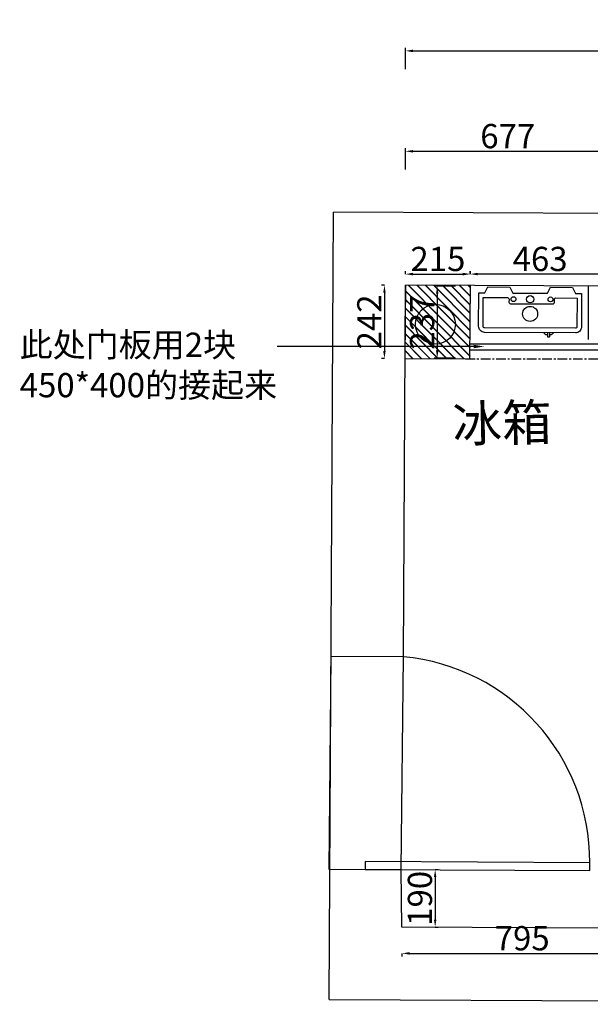
# Model space of a CAD drawing. Units: millimetres. Extents: x 92673 to 102558, y -131673 to -122864.
# Drawn here: x 92800 to 94686, y -126116 to -122864 of the extents above; entities that cross this region are included whole.
import ezdxf
from ezdxf import colors
from ezdxf.entities.mleader import LeaderData, LeaderLine
from ezdxf.enums import TextEntityAlignment as Align
from ezdxf.math import Vec2, Vec3

# ---------------------------------------------------------------- set-up
doc = ezdxf.new("R2010")
doc.units = ezdxf.units.MM
doc.linetypes.add('CENTER', pattern=[50.8, 31.75, -6.35, 6.35, -6.35])
doc.layers.add('0A-FF-活动物品', color=133, linetype='Continuous')
doc.layers.add('ZB_厨柜', color=7, linetype='Continuous')
doc.styles.add('DIM_FONT', font='simhei.ttf', dxfattribs={"width": 0.8, "height": 80})
doc.styles.get("Standard").update_dxf_attribs({"font": 'arial.ttf'})
doc.styles.add('宋体', font='txt')
doc.dimstyles.new('DIMN', dxfattribs={"dimtxt": 80, "dimasz": 25, "dimexe": 10, "dimexo": 280, "dimgap": 10, "dimtad": 1, "dimdec": 0, "dimdsep": 46, "dimtxsty": 'DIM_FONT', "dimcen": 100, "dimclrt": 7, "dimadec": 0, "dimazin": 0, "dimtfac": 1, "dimtdec": 0, "dimtix": 1, "dimtmove": 2, "dimatfit": 1, "dimldrblk": 'DOT', "dimfxl": 60, "dimfxlon": 1, "dimtolj": 1, "dimtzin": 0, "dimarcsym": 0})

# ---------------------------------------------------------------- blocks, each defined once
blk = doc.blocks.new('283')
at = {"layer": 'ZB_厨柜', "color": 251}
for p, q in [((66241.4, -45671), (66241.4, -45669)), ((66271.4, -45669), (66271.4, -45671))]:
    blk.add_line(p, q, dxfattribs=at)
for points in [[(66251.9, -45539), (66261.9, -45519), (66334.9, -45519), (66344.9, -45539), (66364.9, -45539), (66364.9, -45649, -0.414214), (66344.9, -45669), (66044.9, -45669, -0.414214), (66024.9, -45649), (66024.9, -45539), (66044.9, -45539), (66054.9, -45519), (66127.9, -45519), (66137.9, -45539)], [(66129.9, -45574), (66269.9, -45574, 0.414214), (66274.9, -45569), (66274.9, -45559, -0.414214), (66279.9, -45554), (66349.9, -45554), (66349.9, -45649, -0.414214), (66344.9, -45654), (66044.9, -45654, -0.414214), (66039.9, -45649), (66039.9, -45554), (66119.9, -45554, -0.414214), (66124.9, -45559), (66124.9, -45569, 0.414214)]]:
    blk.add_lwpolyline(points, format="xyb", close=True, dxfattribs=at)
blk.add_lwpolyline([(66258.9, -45669), (66258.9, -45683, -0.414214), (66257.9, -45684), (66254.9, -45684, -0.414214), (66253.9, -45683), (66253.9, -45669)], format="xyb", dxfattribs=at)
for centre, radius in [((66194.9, -45559), 12), ((66139.9, -45559), 8), ((66194.9, -45607.4), 24.9), ((66261.9, -45559), 8)]:
    blk.add_circle(centre, radius, dxfattribs=at)
for centre, start, end in [((66255, -45655.1), 229.4531, 266.9441), ((66257.8, -45655.1), 273.0559, 310.5469)]:
    blk.add_arc(centre, 20.9, start, end, dxfattribs=at)
blk = doc.blocks.new('*D19')
at = {"layer": '0A-FF-活动物品', "color": 0, "linetype": 'ByBlock', "lineweight": -2, "transparency": 16777216}
for p, q in [((94074.8, -123027.3), (94074.8, -122957.3)), ((96680, -123027.3), (96680, -122957.3)), ((94099.8, -122967.3), (96655, -122967.3))]:
    blk.add_line(p, q, dxfattribs=at)
at = {"layer": '0A-FF-活动物品', "color": 0, "linetype": 'ByBlock', "transparency": 16777216}
for points in [[(94099.8, -122963.2), (94099.8, -122971.5), (94074.8, -122967.3)], [(96655, -122963.2), (96655, -122971.5), (96680, -122967.3)]]:
    blk.add_solid(points, dxfattribs=at)
at = {"layer": 'Defpoints', "color": 0, "linetype": 'ByBlock', "transparency": 16777216}
for p in [(96680, -122967.3), (94074.8, -123741.2), (96680, -123754.9)]:
    blk.add_point(p, dxfattribs=at)
at = {"layer": '0A-FF-活动物品', "color": 7, "linetype": 'ByBlock', "transparency": 16777216, "insert": (95377.4, -122916.9), "char_height": 80, "attachment_point": 5, "style": 'DIM_FONT'}
blk.add_mtext('\\A1;2605', dxfattribs=at)
blk = doc.blocks.new('_Dot')
at = {"color": 0, "linetype": 'ByBlock', "lineweight": -2}
blk.add_line((-0.5, 0), (-1, 0), dxfattribs=at)
at = {"color": 0, "linetype": 'ByBlock', "const_width": 0.5}
blk.add_lwpolyline([(-0.25, 0, 1), (0.25, 0, 1)], format="xyb", close=True, dxfattribs=at)
blk = doc.blocks.new('*D21')
at = {"layer": '0A-FF-活动物品', "color": 0, "linetype": 'ByBlock', "lineweight": -2, "transparency": 16777216}
for p, q in [((94173.4, -125670.8), (94183.4, -125670.8)), ((94173.4, -125695.8), (94173.4, -125835.7)), ((94173.4, -125860.7), (94183.4, -125860.7))]:
    blk.add_line(p, q, dxfattribs=at)
at = {"layer": '0A-FF-活动物品', "color": 0, "linetype": 'ByBlock', "transparency": 16777216}
for points in [[(94169.2, -125695.8), (94177.5, -125695.8), (94173.4, -125670.8)], [(94169.2, -125835.7), (94177.5, -125835.7), (94173.4, -125860.7)]]:
    blk.add_solid(points, dxfattribs=at)
at = {"layer": 'Defpoints', "color": 0, "linetype": 'ByBlock', "transparency": 16777216}
for p in [(94061.4, -125670.8), (94063.7, -125860.7), (94173.4, -125860.7)]:
    blk.add_point(p, dxfattribs=at)
at = {"layer": '0A-FF-活动物品', "color": 7, "linetype": 'ByBlock', "transparency": 16777216, "insert": (94122.9, -125765.8), "char_height": 80, "attachment_point": 5, "rotation": 90, "style": 'DIM_FONT'}
blk.add_mtext('\\A1;190', dxfattribs=at)
blk = doc.blocks.new('*D22')
at = {"layer": '0A-FF-活动物品', "color": 0, "linetype": 'ByBlock', "lineweight": -2, "transparency": 16777216}
for p, q in [((94074.8, -123358.9), (94074.8, -123288.9)), ((94099.8, -123298.9), (94726.7, -123298.9)), ((94751.7, -123358.9), (94751.7, -123288.9))]:
    blk.add_line(p, q, dxfattribs=at)
at = {"layer": '0A-FF-活动物品', "color": 0, "linetype": 'ByBlock', "transparency": 16777216}
for points in [[(94099.8, -123294.7), (94099.8, -123303), (94074.8, -123298.9)], [(94726.7, -123294.7), (94726.7, -123303), (94751.7, -123298.9)]]:
    blk.add_solid(points, dxfattribs=at)
at = {"layer": 'Defpoints', "color": 0, "linetype": 'ByBlock', "transparency": 16777216}
for p in [(94751.7, -123298.9), (94074.8, -123741.2), (94751.7, -123744.6)]:
    blk.add_point(p, dxfattribs=at)
at = {"layer": '0A-FF-活动物品', "color": 7, "linetype": 'ByBlock', "transparency": 16777216, "insert": (94413.3, -123248.9), "char_height": 80, "attachment_point": 5, "style": 'DIM_FONT'}
blk.add_mtext('\\A1;677', dxfattribs=at)
blk = doc.blocks.new('*D41')
at = {"layer": '0A-FF-活动物品', "color": 0, "lineweight": -2, "transparency": 16777216}
for p, q in [((94005.6, -123741.2), (93995.6, -123741.2)), ((94005.6, -123766.2), (94005.6, -123958.2)), ((94005.6, -123983.2), (93995.6, -123983.2))]:
    blk.add_line(p, q, dxfattribs=at)
at = {"layer": '0A-FF-活动物品', "color": 0, "transparency": 16777216}
for points in [[(94001.5, -123766.2), (94009.8, -123766.2), (94005.6, -123741.2)], [(94001.5, -123958.2), (94009.8, -123958.2), (94005.6, -123983.2)]]:
    blk.add_solid(points, dxfattribs=at)
at = {"layer": 'Defpoints', "color": 0, "transparency": 16777216}
for p in [(94074.8, -123741.2), (94005.6, -123983.2), (94073.5, -123983.2)]:
    blk.add_point(p, dxfattribs=at)
at = {"layer": '0A-FF-活动物品', "color": 7, "transparency": 16777216, "insert": (93955.6, -123862.2), "char_height": 80, "attachment_point": 5, "rotation": 90, "style": 'DIM_FONT'}
blk.add_mtext('\\A1;242', dxfattribs=at)
blk = doc.blocks.new('*D46')
at = {"layer": '0A-FF-活动物品', "color": 0, "lineweight": -2, "transparency": 16777216}
for p, q in [((94074.8, -123704.4), (94074.8, -123694.4)), ((94099.8, -123704.4), (94264.8, -123704.4)), ((94289.8, -123704.4), (94289.8, -123694.4))]:
    blk.add_line(p, q, dxfattribs=at)
at = {"layer": '0A-FF-活动物品', "color": 0, "transparency": 16777216}
for points in [[(94099.8, -123700.2), (94099.8, -123708.6), (94074.8, -123704.4)], [(94264.8, -123700.2), (94264.8, -123708.6), (94289.8, -123704.4)]]:
    blk.add_solid(points, dxfattribs=at)
at = {"layer": 'Defpoints', "color": 0, "transparency": 16777216}
for p in [(94289.8, -123704.4), (94074.8, -123741.2), (94289.8, -123742.2)]:
    blk.add_point(p, dxfattribs=at)
at = {"layer": '0A-FF-活动物品', "color": 7, "transparency": 16777216, "insert": (94182.3, -123654.4), "char_height": 80, "attachment_point": 5, "style": 'DIM_FONT'}
blk.add_mtext('\\A1;215', dxfattribs=at)
blk = doc.blocks.new('*D47')
at = {"layer": '0A-FF-活动物品', "color": 0, "lineweight": -2, "transparency": 16777216}
for p, q in [((94288.9, -123704.4), (94288.9, -123694.4)), ((94726.7, -123704.4), (94313.9, -123704.4)), ((94751.7, -123704.4), (94751.7, -123694.4))]:
    blk.add_line(p, q, dxfattribs=at)
at = {"layer": '0A-FF-活动物品', "color": 0, "transparency": 16777216}
for points in [[(94313.9, -123700.2), (94313.9, -123708.6), (94288.9, -123704.4)], [(94726.7, -123700.2), (94726.7, -123708.6), (94751.7, -123704.4)]]:
    blk.add_solid(points, dxfattribs=at)
at = {"layer": 'Defpoints', "color": 0, "transparency": 16777216}
for p in [(94288.9, -123704.4), (94288.9, -123918.3), (94751.7, -123920.4)]:
    blk.add_point(p, dxfattribs=at)
at = {"layer": '0A-FF-活动物品', "color": 7, "transparency": 16777216, "insert": (94520.3, -123654.4), "char_height": 80, "attachment_point": 5, "style": 'DIM_FONT'}
blk.add_mtext('\\A1;463', dxfattribs=at)
blk = doc.blocks.new('*D96')
at = {"layer": '0A-FF-活动物品', "color": 0, "lineweight": -2, "transparency": 16777216}
for p, q in [((94240.2, -123744.4), (94170.2, -123744.4)), ((94180.2, -123769.4), (94180.2, -123956.6)), ((94240.2, -123981.6), (94170.2, -123981.6))]:
    blk.add_line(p, q, dxfattribs=at)
at = {"layer": '0A-FF-活动物品', "color": 0, "transparency": 16777216}
for points in [[(94176, -123769.4), (94184.3, -123769.4), (94180.2, -123744.4)], [(94176, -123956.6), (94184.3, -123956.6), (94180.2, -123981.6)]]:
    blk.add_solid(points, dxfattribs=at)
at = {"layer": 'Defpoints', "color": 0, "transparency": 16777216}
for p in [(94684.9, -123744.4), (94180.2, -123981.6), (94684.8, -123981.6)]:
    blk.add_point(p, dxfattribs=at)
at = {"layer": '0A-FF-活动物品', "color": 7, "transparency": 16777216, "insert": (94130.2, -123863), "char_height": 80, "attachment_point": 5, "rotation": 90, "style": 'DIM_FONT'}
blk.add_mtext('\\A1;237', dxfattribs=at)
blk = doc.blocks.new('*D97')
at = {"layer": '0A-FF-活动物品', "color": 0, "lineweight": -2, "transparency": 16777216}
for p, q in [((94063.7, -125947.4), (94063.7, -125957.4)), ((94088.7, -125947.4), (94833.2, -125947.4)), ((94858.2, -125947.4), (94858.2, -125957.4))]:
    blk.add_line(p, q, dxfattribs=at)
at = {"layer": '0A-FF-活动物品', "color": 0, "transparency": 16777216}
for points in [[(94088.7, -125943.3), (94088.7, -125951.6), (94063.7, -125947.4)], [(94833.2, -125943.3), (94833.2, -125951.6), (94858.2, -125947.4)]]:
    blk.add_solid(points, dxfattribs=at)
at = {"layer": 'Defpoints', "color": 0, "transparency": 16777216}
for p in [(94063.7, -125861.1), (94858.2, -125867), (94858.2, -125947.4)]:
    blk.add_point(p, dxfattribs=at)
at = {"layer": '0A-FF-活动物品', "color": 7, "transparency": 16777216, "insert": (94461, -125897.4), "char_height": 80, "attachment_point": 5, "style": 'DIM_FONT'}
blk.add_mtext('\\A1;795', dxfattribs=at)

msp = doc.modelspace()

# ---------------------------------------------------------------- hatches: boundary and pattern name
at = {"linetype": 'ByBlock'}
h = msp.add_hatch(dxfattribs=at)
h.set_pattern_fill('JIS_LC_20A', color=252, angle=89.6999)
h.set_pattern_definition([(134.69991, (21962.177, -150491.047), (-14.216012, -14.0678714), []), (134.69991, (21962.182, -150490.047), (-14.216012, -14.0678714), [])])
h.paths.add_polyline_path([(94074.8, -123741.2), (94073.5, -123983.2), (94288.5, -123984.2), (94289.8, -123742.2)])

# ---------------------------------------------------------------- linework, layer by layer
for p, q in [((93823.3, -126099.5), (93837, -123499.9)), ((96681.2, -123514.9), (93837, -123499.9)), ((94068.4, -124968.3), (94074.8, -123741.2)), ((96680, -123754.9), (94074.8, -123741.2)), ((94063.7, -125860.7), (94061.4, -125670.8)), ((96668.8, -125874.8), (94063.7, -125861.1)), ((93823.3, -126099.5), (96907.5, -126115.7))]:
    msp.add_line(p, q, dxfattribs=at)
msp.add_lwpolyline([(94288.5, -123984.2), (94289.8, -123742.2), (94074.8, -123741.2), (94073.5, -123983.2)], close=True, dxfattribs=at)
at = {"color": 252, "linetype": 'ByBlock'}
msp.add_lwpolyline([(94061.4, -125670.8), (94068.4, -124968.3), (93828.4, -124967), (93821.4, -125669.6)], close=True, dxfattribs=at)
at = {"color": 251, "linetype": 'ByBlock'}
msp.add_lwpolyline([(93941.4, -125670.2), (94684.4, -125674.1), (94684.6, -125648.1), (93941.6, -125644.2)], close=True, dxfattribs=at)
at = {"color": 1, "linetype": 'ByBlock'}
msp.add_circle((94174.3, -123870.1), 65.8, dxfattribs=at)
at = {"color": 251, "linetype": 'ByBlock'}
msp.add_arc((94005.9, -125644), 678.6, 359.6541, 84.7186, dxfattribs=at)
at = {"layer": '0A-FF-活动物品', "color": 2}
msp.add_line((94678.8, -123744.3), (94678.8, -123920.4), dxfattribs=at)
at = {"layer": '0A-FF-活动物品'}
for p, q in [((94288.5, -123934.2), (94751.7, -123934.2)), ((94288.5, -123984.2), (94288.5, -123954.2)), ((94288.5, -123954.2), (94751.7, -123954.2))]:
    msp.add_line(p, q, dxfattribs=at)
at = {"layer": '0A-FF-活动物品', "linetype": 'CENTER'}
msp.add_line((94273.5, -123984.2), (94721.7, -123984.4), dxfattribs=at)

# ---------------------------------------------------------------- block references
at = {"layer": 'ZB_厨柜', "color": 253, "rotation": 359.6999087240911}
msp.add_blockref('283', (28532.1, -77882.5), dxfattribs=at)

# ---------------------------------------------------------------- texts
at = {"linetype": 'ByBlock', "style": '宋体'}
msp.add_text('冰箱', height=120, rotation=1.1692, dxfattribs=at).set_placement((94394.4, -124196.2), align=Align.MIDDLE_CENTER)

# ---------------------------------------------------------------- dimensions: what is measured, and where the dimension line sits
at = {"layer": '0A-FF-活动物品', "linetype": 'ByBlock'}
for base, p2, picture, middle in [((96680, -122967.3), (96680, -123754.9), '*D19', (95377.4, -122916.9)), ((94751.7, -123298.9), (94751.7, -123744.6), '*D22', (94413.3, -123248.9))]:
    dim = msp.add_linear_dim(base=base, p1=(94074.8, -123741.2), p2=p2, dimstyle='DIMN', dxfattribs=at)
    dim.commit()
    dim.dimension.update_dxf_attribs({"geometry": picture, "text_midpoint": middle})
at = {"layer": '0A-FF-活动物品'}
for base, p1, p2, picture, middle in [((94289.8, -123704.4), (94074.8, -123741.2), (94289.8, -123742.2), '*D46', (94182.3, -123654.4)), ((94288.9, -123704.4), (94751.7, -123920.4), (94288.9, -123918.3), '*D47', (94520.3, -123654.4)), ((94858.2324, -125947.4447), (94063.7217, -125861.1457), (94858.2324, -125866.9779), '*D97', (94460.977, -125897.4447))]:
    dim = msp.add_linear_dim(base=base, p1=p1, p2=p2, dimstyle='DIMN', dxfattribs=at)
    dim.commit()
    dim.dimension.update_dxf_attribs({"geometry": picture, "text_midpoint": middle})
for base, p1, p2, picture, middle in [((94005.6, -123983.2), (94074.8, -123741.2), (94073.5, -123983.2), '*D41', (93955.6, -123862.2)), ((94180.2, -123981.6), (94684.9, -123744.4), (94684.8, -123981.6), '*D96', (94130.2, -123863))]:
    dim = msp.add_linear_dim(base=base, p1=p1, p2=p2, angle=90, dimstyle='DIMN', dxfattribs=at)
    dim.commit()
    dim.dimension.update_dxf_attribs({"geometry": picture, "text_midpoint": middle})
at = {"layer": '0A-FF-活动物品', "linetype": 'ByBlock'}
dim = msp.add_linear_dim(base=(94173.4, -125860.7), p1=(94061.4, -125670.8), p2=(94063.7, -125860.7), angle=90, dimstyle='DIMN', dxfattribs=at)
dim.commit()
dim.dimension.update_dxf_attribs({"geometry": '*D21', "text_midpoint": (94122.9, -125765.8)})

# ---------------------------------------------------------------- leaders
at = {"layer": '0A-FF-活动物品'}
ml = msp.add_multileader_mtext('Standard', dxfattribs=at)
ml.set_content('{\\fSimSun|b0|i0|c134|p2;此处门板用2块\\P450*400的接起来}', color=40)
ml.set_leader_properties(color=40, linetype='ByLayer', lineweight=-1)
ml.build(insert=Vec2(0, 0))
ml.multileader.update_dxf_attribs({"text_left_attachment_type": 5, "dogleg_length": 50, "arrow_head_size": 35})
ctx = ml.context
ctx.base_point, ctx.char_height, ctx.arrow_head_size, ctx.plane_origin = Vec3(92797.8, -124155.3), 80, 35, Vec3(94335.5, -123943.6)
ctx.left_attachment = 5
notes = []
notes.append((ctx, [(0, (1, 1, 0), (93700.9, -123943.6), (-1, 0), 50, [(0, [(94335.5, -123943.6)], 0, [])])]))
ctx.mtext.insert, ctx.mtext.flow_direction = Vec3(92799.8, -123897.8), 5
for ctx, leaders in notes:
    for number, flags, end, landing, length, lines in leaders:
        leader = LeaderData()
        leader.index, (leader.has_last_leader_line, leader.has_dogleg_vector, leader.attachment_direction) = number, flags
        leader.last_leader_point, leader.dogleg_vector, leader.dogleg_length = Vec3(end), Vec3(landing), length
        for number, points, colour, breaks in lines:
            line = LeaderLine()
            line.index, line.vertices, line.color, line.breaks = number, Vec3.list(points), colors.encode_raw_color(colour), breaks
            leader.lines.append(line)
        ctx.leaders.append(leader)

doc.saveas('drawing.dxf')
